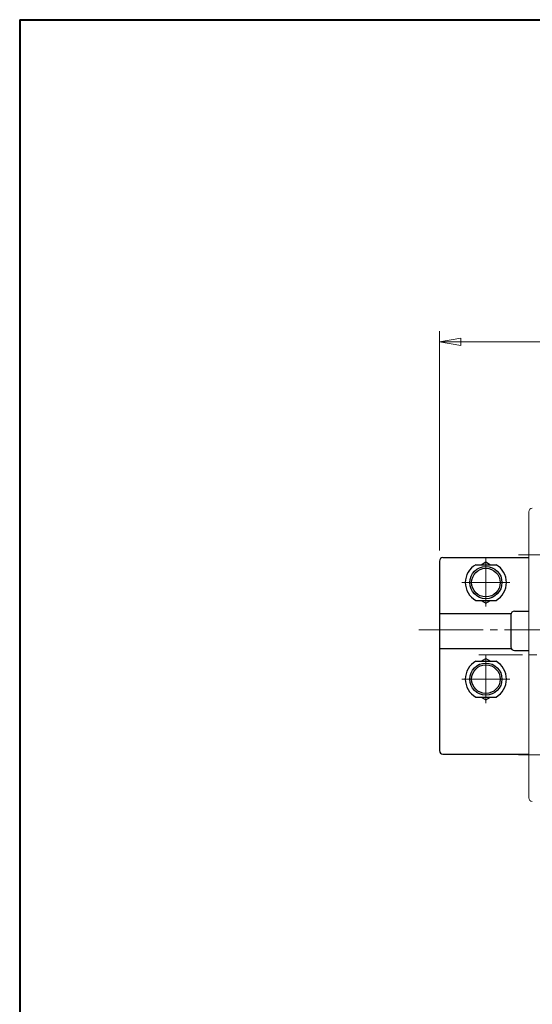
# Model space of a CAD drawing. Extents: x 0 to 1140, y 0 to 811.
# Drawn here: x 0 to 143, y 536 to 811 of the extents above; entities that cross this region are included whole.
import ezdxf

# ---------------------------------------------------------------- set-up
doc = ezdxf.new("R2010")
doc.units = 0
doc.header["$LTSCALE"] = 2
doc.header["$MEASUREMENT"] = 0
doc.linetypes.add('CENTER', pattern=[12, 9, -1, 1, -1])
doc.linetypes.add('中心線', pattern=[12, 7.5, -1.5, 1.5, -1.5])
doc.layers.get('0').update_dxf_attribs({"linetype": 'CONTINUOUS'})
for name, color, linetype, lineweight in [('FLAME', 3, 'CONTINUOUS', 40), ('scale', 6, 'CONTINUOUS', 13), ('シリンダ', 85, 'CONTINUOUS', 25), ('中心線', 150, '中心線', 13)]:
    doc.layers.add(name, color=color, linetype=linetype, lineweight=lineweight)
doc.layers.add('SC', color=153, linetype='CONTINUOUS')
doc.styles.get("Standard").update_dxf_attribs({"font": 'simplex.shx', "bigfont": 'BIGFONT.shx'})
doc.dimstyles.get("Standard").update_dxf_attribs({"dimscale": 3, "dimtxt": 3.3, "dimasz": 2, "dimexe": 1, "dimexo": 1, "dimgap": 1, "dimtad": 1, "dimdsep": 46, "dimtxsty": 'STANDARD', "dimblk": 'CLOSED', "dimcen": 0.09, "dimclrd": 256, "dimclre": 256, "dimclrt": 2, "dimadec": 0, "dimazin": 2, "dimtfac": 1, "dimtmove": 0, "dimatfit": 3, "dimldrblk": 'CLOSED', "dimfxl": 1, "dimtolj": 1, "dimtzin": 0, "dimlwd": -1, "dimlwe": -1, "dimarcsym": 0})

# ---------------------------------------------------------------- blocks, each defined once
blk = doc.blocks.new('_Closed')
at = {"color": 0, "linetype": 'ByBlock', "lineweight": -2}
for p, q in [((-1, 0.167), (0, 0)), ((-1, 0.167), (-1, -0.167)), ((0, 0), (-1, -0.167)), ((0, 0), (-1, 0))]:
    blk.add_line(p, q, dxfattribs=at)
blk = doc.blocks.new('*D12')
at = {"layer": 'scale'}
for p, q in [((117.46, 663.1), (117.46, 724.41)), ((393.26, 640.23), (393.26, 724.41)), ((123.46, 721.41), (387.26, 721.41))]:
    blk.add_line(p, q, dxfattribs=at)
at = {"layer": 'scale', "xscale": 6, "yscale": 6, "zscale": 6, "rotation": 180}
blk.add_blockref('_Closed', (117.46, 721.41), dxfattribs=at)
at = {"layer": 'scale', "xscale": 6, "yscale": 6, "zscale": 6}
blk.add_blockref('_Closed', (393.26, 721.41), dxfattribs=at)
at = {"layer": 'scale', "color": 2, "lineweight": 13, "insert": (255.36, 729.36), "char_height": 9.9, "attachment_point": 5}
blk.add_mtext('\\A1;276（概略）', dxfattribs=at)

msp = doc.modelspace()

# ---------------------------------------------------------------- linework, layer by layer
at = {"layer": 'FLAME', "color": 3}
for q in [(0, 0), (1140, 811.5)]:
    msp.add_line((0, 811.5), q, dxfattribs=at)
at = {"layer": 'SC'}
for p, q in [((118.459, 661.103), (142.459, 661.103)), ((117.459, 660.103), (117.459, 607.103)), ((127.619, 659.103), (133.299, 659.103)), ((129.119, 659.103), (130.459, 659.873)), ((130.459, 659.873), (131.799, 659.103)), ((127.619, 649.103), (133.299, 649.103)), ((129.119, 649.103), (130.459, 648.323)), ((130.459, 648.323), (131.799, 649.103)), ((117.459, 645.503), (137.549, 645.503)), ((137.459, 645.103), (137.459, 636.103)), ((138.459, 646.103), (142.459, 646.103)), ((117.459, 635.703), (137.549, 635.703)), ((138.459, 635.103), (142.459, 635.103)), ((127.619, 632.103), (133.299, 632.103)), ((129.119, 632.103), (130.459, 632.873)), ((130.459, 632.873), (131.799, 632.103)), ((127.619, 622.103), (133.299, 622.103)), ((129.119, 622.103), (130.459, 621.323)), ((130.459, 621.323), (131.799, 622.103)), ((118.459, 606.103), (142.459, 606.103))]:
    msp.add_line(p, q, dxfattribs=at)
at = {"layer": 'SC', "color": 2, "linetype": 'CENTER', "lineweight": 13}
for p, q in [((130.459, 661.103), (130.459, 647.375)), ((123.732, 654.103), (137.187, 654.103)), ((130.459, 620.375), (130.459, 633.83)), ((123.732, 627.103), (137.187, 627.103))]:
    msp.add_line(p, q, dxfattribs=at)
at = {"layer": 'SC'}
for centre, radius in [((130.459, 654.103), 4.5), ((130.459, 654.103), 4), ((130.459, 627.103), 4.5), ((130.459, 627.103), 4)]:
    msp.add_circle(centre, radius, dxfattribs=at)
for centre, radius, start, end in [((118.459, 660.103), 1, 90, 180), ((130.459, 654.103), 5.75, 119.59, 240.41), ((130.459, 654.103), 5.75, 299.59, 60.41), ((138.459, 645.103), 1, 90, 180), ((138.459, 636.103), 1, 180, 270), ((130.459, 627.103), 5.75, 119.59, 240.41), ((130.459, 627.103), 5.75, 299.59, 60.41), ((118.459, 607.103), 1, 180, 270)]:
    msp.add_arc(centre, radius, start, end, dxfattribs=at)
at = {"layer": 'シリンダ', "lineweight": 20}
msp.add_line((142.459, 673.906), (142.459, 593.906), dxfattribs=at)
for centre, start, end in [((143.459, 673.906), 90, 180), ((143.459, 593.906), 180, 270)]:
    msp.add_arc(centre, 1, start, end, dxfattribs=at)
at = {"layer": '中心線', "linetype": 'CENTER', "lineweight": 13}
for p, q in [((139.612, 661.906), (168.567, 661.906)), ((111.695, 640.906), (149.369, 640.906)), ((404.693, 633.906), (128.469, 633.906)), ((139.612, 605.906), (165.378, 605.906))]:
    msp.add_line(p, q, dxfattribs=at)

# ---------------------------------------------------------------- dimensions: what is measured, and where the dimension line sits
at = {"layer": 'scale', "lineweight": 13}
dim = msp.add_linear_dim(base=(393.258, 721.408), p1=(117.459, 660.103), p2=(393.258, 637.229), text='276（概略）', dimstyle='STANDARD', override={"dimzin": 8, "dimpost": '（概略）', "dimblk1": 'Closed', "dimblk2": 'Closed', "dimsah": 1, "dimclrt": 2, "dimtofl": 1}, dxfattribs=at)
dim.commit()
dim.dimension.update_dxf_attribs({"geometry": '*D12', "text_midpoint": (255.359, 729.358)})

doc.saveas('drawing.dxf')
